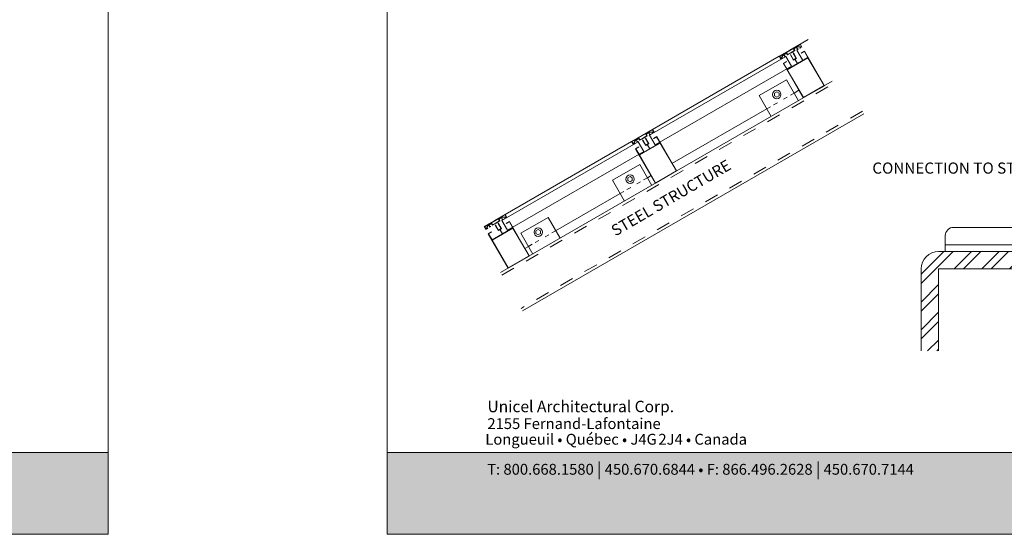
# Model space of a CAD drawing. Units: millimetres. Extents: x -183 to 287, y -122 to -46.
# Drawn here: x -98 to -91, y -109 to -105 of the extents above; entities that cross this region are included whole.
import ezdxf

# ---------------------------------------------------------------- set-up
doc = ezdxf.new("R2010")
doc.units = ezdxf.units.MM
doc.header["$LTSCALE"] = 0.375
doc.header["$MEASUREMENT"] = 0
doc.linetypes.add('DASHED', pattern=[0.75, 0.5, -0.25])
doc.linetypes.add('HIDDEN', pattern=[0.375, 0.25, -0.125])
doc.layers.get('0').update_dxf_attribs({"linetype": 'CONTINUOUS', "lineweight": 0})
doc.layers.get('DEFPOINTS').update_dxf_attribs({"linetype": 'CONTINUOUS', "lineweight": 5})
doc.layers.add('Catalogue Texte Anglais', color=7, linetype='CONTINUOUS', lineweight=0)
doc.styles.add('Archi_1', font='txt', dxfattribs={"height": 0.075})
doc.styles.add('Arial_Bold', font='txt')
doc.styles.get("Standard").update_dxf_attribs({"font": 'arial.ttf', "height": 0.0625})

msp = doc.modelspace()

# ---------------------------------------------------------------- hatches: boundary and pattern name
at = {"linetype": 'Continuous', "lineweight": 0}
h = msp.add_hatch(dxfattribs=at)
h.set_pattern_fill('ANSI32', color=256, scale=0.375, style=0)
h.set_pattern_definition([(45, (-16.14639, -123.3219), (-0.0994369, 0.0994369), []), (45, (-16.0801, -123.3219), (-0.0994369, 0.0994369), [])])
edge = h.paths.add_edge_path()
edge.add_line((-89.10278, -106.86584), (-89.10278, -106.99084))
edge.add_line((-89.10278, -106.99084), (-86.99519, -106.99084))
edge.add_line((-86.99519, -106.99084), (-86.99519, -107.57903))
edge.add_line((-86.99519, -107.57903), (-86.87019, -107.57903))
edge.add_line((-86.87019, -107.57903), (-86.87019, -106.99084))
edge.add_arc((-86.99519, -106.99084), 0.125, 0, 90)
edge.add_line((-86.99519, -106.86584), (-89.10278, -106.86584))
edge = h.paths.add_edge_path()
edge.add_line((-89.10278, -106.99084), (-89.10278, -106.86584))
edge.add_line((-89.10278, -106.86584), (-91.21037, -106.86584))
edge.add_arc((-91.21037, -106.99084), 0.125, 90, 180)
edge.add_line((-91.33537, -106.99084), (-91.33537, -107.57903))
edge.add_line((-91.33537, -107.57903), (-91.21037, -107.57903))
edge.add_line((-91.21037, -107.57903), (-91.21037, -106.99084))
edge.add_line((-91.21037, -106.99084), (-89.10278, -106.99084))
at = {"ltscale": 0.15, "true_color": 0x009ada}
h = msp.add_hatch(color=142, dxfattribs=at)
h.dxf.hatch_style = 1
h.paths.add_polyline_path([(-105.66428, -108.30729), (-105.66428, -108.89388), (-97.16434, -108.89388), (-97.16434, -108.30699)])
h = msp.add_hatch(color=142, dxfattribs=at)
h.dxf.hatch_style = 1
h.paths.add_polyline_path([(-95.16434, -108.30729), (-95.16434, -108.89388), (-86.66439, -108.89388), (-86.66439, -108.30699)])

# ---------------------------------------------------------------- linework, layer by layer
at = {"color": 7, "lineweight": 0, "ltscale": 0.15}
for p, q in [((-92.20228, -105.37816), (-92.14614, -105.34574)), ((-92.22547, -105.41731), (-92.22465, -105.41873)), ((-92.21743, -105.41267), (-92.21661, -105.41409)), ((-92.20443, -105.40516), (-92.20361, -105.40659)), ((-92.19173, -105.39973), (-92.1903, -105.3989)), ((-93.26145, -105.98967), (-92.35208, -105.46465)), ((-92.33868, -105.48457), (-92.34011, -105.48539)), ((-92.32762, -105.47629), (-92.3268, -105.47771)), ((-92.31463, -105.46878), (-92.3138, -105.47021)), ((-92.30658, -105.46414), (-92.30576, -105.46556)), ((-92.21177, -105.70938), (-92.21174, -105.70936)), ((-93.28464, -106.02882), (-93.28381, -106.03024)), ((-93.27659, -106.02418), (-93.27577, -106.0256)), ((-93.26359, -106.01667), (-93.26277, -106.0181)), ((-93.25089, -106.01123), (-93.24947, -106.01041)), ((-94.318, -106.59967), (-93.41125, -106.07615)), ((-93.39785, -106.09608), (-93.39927, -106.0969)), ((-93.38679, -106.0878), (-93.38596, -106.08922)), ((-93.37379, -106.08029), (-93.37297, -106.08172)), ((-93.36574, -106.07565), (-93.36492, -106.07707)), ((-94.30745, -106.62124), (-94.30602, -106.62042)), ((-94.43035, -106.6903), (-94.42952, -106.69172)), ((-94.4223, -106.68565), (-94.42148, -106.68707)), ((-94.34119, -106.63882), (-94.34037, -106.64025)), ((-94.33315, -106.63418), (-94.33233, -106.6356)), ((-94.32015, -106.62668), (-94.31933, -106.6281)), ((-94.4544, -106.70608), (-94.45583, -106.7069)), ((-94.44334, -106.6978), (-94.44252, -106.69922))]:
    msp.add_line(p, q, dxfattribs=at)
at = {"lineweight": 0}
for p, q in [((-92.27718, -105.4214), (-92.35208, -105.46465)), ((-92.27718, -105.4214), (-92.20228, -105.37816)), ((-92.27636, -105.42282), (-92.20146, -105.37958)), ((-92.22343, -105.39656), (-92.24929, -105.41149)), ((-92.24929, -105.41149), (-92.24125, -105.42543)), ((-92.22301, -105.39821), (-92.24705, -105.41209)), ((-92.24705, -105.41209), (-92.23983, -105.42461)), ((-92.22941, -105.40191), (-92.22176, -105.41517)), ((-92.22799, -105.40109), (-92.22034, -105.41435)), ((-92.21743, -105.41267), (-92.22547, -105.41731)), ((-92.21661, -105.41409), (-92.22465, -105.41873)), ((-92.20162, -105.39718), (-92.22343, -105.39656)), ((-92.20258, -105.39879), (-92.22301, -105.39821)), ((-92.22094, -105.41659), (-92.21661, -105.41409)), ((-92.20443, -105.40516), (-92.20028, -105.40277)), ((-92.2037, -105.37898), (-92.19173, -105.39973)), ((-92.20361, -105.40659), (-92.19804, -105.40337)), ((-92.20028, -105.40277), (-92.20258, -105.39879)), ((-92.20228, -105.37816), (-92.1903, -105.3989)), ((-92.19804, -105.40337), (-92.20162, -105.39718)), ((-93.28236, -106.03214), (-92.30424, -105.46743)), ((-92.35208, -105.46465), (-92.34011, -105.48539)), ((-92.27636, -105.42282), (-92.35126, -105.46607)), ((-92.35066, -105.46382), (-92.33868, -105.48457)), ((-92.33594, -105.47473), (-92.32558, -105.45553)), ((-92.33237, -105.48093), (-92.33594, -105.47473)), ((-92.33406, -105.47471), (-92.32435, -105.45672)), ((-92.33177, -105.47868), (-92.33406, -105.47471)), ((-92.3268, -105.47771), (-92.33237, -105.48093)), ((-92.32762, -105.47629), (-92.33177, -105.47868)), ((-92.32558, -105.45553), (-92.29971, -105.4406)), ((-92.32435, -105.45672), (-92.30031, -105.44284)), ((-92.31937, -105.45385), (-92.31172, -105.4671)), ((-92.31795, -105.45303), (-92.31029, -105.46628)), ((-92.31463, -105.46878), (-92.30658, -105.46414)), ((-92.3138, -105.47021), (-92.30576, -105.46556)), ((-92.30947, -105.46771), (-92.3138, -105.47021)), ((-92.26518, -105.53578), (-92.30424, -105.46743)), ((-92.30031, -105.44284), (-92.29309, -105.45536)), ((-92.29971, -105.4406), (-92.29166, -105.45453)), ((-92.29309, -105.45536), (-92.26646, -105.43998)), ((-92.29249, -105.45311), (-92.26728, -105.43856)), ((-92.24207, -105.424), (-92.26728, -105.43856)), ((-92.23983, -105.42461), (-92.26646, -105.43998)), ((-92.18629, -105.49023), (-92.22595, -105.42223)), ((-93.24329, -106.10049), (-92.26518, -105.53578)), ((-92.0314, -105.67578), (-92.06836, -105.69711)), ((-92.2462, -105.72926), (-92.21177, -105.70938)), ((-93.12186, -106.23482), (-92.44161, -105.84208)), ((-93.33635, -106.03291), (-93.41125, -106.07615)), ((-93.33553, -106.03433), (-93.41043, -106.07758)), ((-93.38474, -106.06704), (-93.35887, -106.05211)), ((-93.38352, -106.06823), (-93.35947, -106.05435)), ((-93.35947, -106.05435), (-93.35225, -106.06686)), ((-93.35887, -106.05211), (-93.35083, -106.06604)), ((-93.35225, -106.06686), (-93.32562, -106.05149)), ((-93.35165, -106.06462), (-93.32644, -106.05007)), ((-93.33635, -106.03291), (-93.26145, -105.98967)), ((-93.33553, -106.03433), (-93.26063, -105.99109)), ((-93.30123, -106.03551), (-93.32644, -106.05007)), ((-93.29899, -106.03611), (-93.32562, -106.05149)), ((-93.28259, -106.00807), (-93.30846, -106.023)), ((-93.30846, -106.023), (-93.30041, -106.03694)), ((-93.28217, -106.00972), (-93.30621, -106.0236)), ((-93.30621, -106.0236), (-93.29899, -106.03611)), ((-93.28858, -106.01342), (-93.28092, -106.02668)), ((-93.28715, -106.0126), (-93.2795, -106.02586)), ((-93.27659, -106.02418), (-93.28464, -106.02882)), ((-93.27577, -106.0256), (-93.28381, -106.03024)), ((-93.26078, -106.00869), (-93.28259, -106.00807)), ((-93.24329, -106.10049), (-93.28236, -106.03214)), ((-93.26174, -106.0103), (-93.28217, -106.00972)), ((-93.2801, -106.0281), (-93.27577, -106.0256)), ((-93.26359, -106.01667), (-93.25945, -106.01428)), ((-93.26287, -105.99049), (-93.25089, -106.01123)), ((-93.26277, -106.0181), (-93.2572, -106.01488)), ((-93.25945, -106.01428), (-93.26174, -106.0103)), ((-93.26145, -105.98967), (-93.24947, -106.01041)), ((-93.2572, -106.01488), (-93.26078, -106.00869)), ((-93.36341, -106.07894), (-94.34167, -106.64374)), ((-93.41125, -106.07615), (-93.39927, -106.0969)), ((-93.40983, -106.07533), (-93.39785, -106.09608)), ((-93.39511, -106.08624), (-93.38474, -106.06704)), ((-93.39153, -106.09243), (-93.39511, -106.08624)), ((-93.39323, -106.08622), (-93.38352, -106.06823)), ((-93.39093, -106.09019), (-93.39323, -106.08622)), ((-93.38596, -106.08922), (-93.39153, -106.09243)), ((-93.38679, -106.0878), (-93.39093, -106.09019)), ((-93.37853, -106.06536), (-93.37088, -106.07861)), ((-93.37711, -106.06454), (-93.36946, -106.07779)), ((-93.37379, -106.08029), (-93.36574, -106.07565)), ((-93.37297, -106.08172), (-93.36492, -106.07707)), ((-93.36864, -106.07921), (-93.37297, -106.08172)), ((-93.32434, -106.14729), (-93.36341, -106.07894)), ((-93.32434, -106.14729), (-94.30201, -106.71174)), ((-93.27091, -106.32086), (-93.29828, -106.33655)), ((-93.09056, -106.28729), (-93.12753, -106.30862)), ((-93.49363, -106.44947), (-93.95623, -106.71655)), ((-94.3929, -106.64291), (-94.318, -106.59967)), ((-94.39208, -106.64434), (-94.31718, -106.60109)), ((-94.33915, -106.61807), (-94.36501, -106.633)), ((-94.33873, -106.61972), (-94.36277, -106.6336)), ((-94.31734, -106.61869), (-94.33915, -106.61807)), ((-94.3183, -106.6203), (-94.33873, -106.61972)), ((-94.31942, -106.60049), (-94.30745, -106.62124)), ((-94.316, -106.62428), (-94.3183, -106.6203)), ((-94.318, -106.59967), (-94.30602, -106.62042)), ((-94.31376, -106.62488), (-94.31734, -106.61869)), ((-94.3929, -106.64291), (-94.4678, -106.68616)), ((-94.4678, -106.68616), (-94.45583, -106.7069)), ((-94.39208, -106.64434), (-94.46698, -106.68758)), ((-94.46638, -106.68534), (-94.4544, -106.70608)), ((-94.45166, -106.69624), (-94.4413, -106.67705)), ((-94.44978, -106.69622), (-94.44007, -106.67824)), ((-94.4413, -106.67705), (-94.41543, -106.66211)), ((-94.44007, -106.67824), (-94.41603, -106.66435)), ((-94.43509, -106.67536), (-94.42744, -106.68862)), ((-94.43367, -106.67454), (-94.42601, -106.6878)), ((-94.43035, -106.6903), (-94.4223, -106.68565)), ((-94.42952, -106.69172), (-94.42148, -106.68707)), ((-94.42519, -106.68922), (-94.42952, -106.69172)), ((-94.41603, -106.66436), (-94.40881, -106.67687)), ((-94.41543, -106.66211), (-94.40738, -106.67605)), ((-94.40881, -106.67687), (-94.38218, -106.66149)), ((-94.40821, -106.67462), (-94.383, -106.66007)), ((-94.35779, -106.64552), (-94.383, -106.66007)), ((-94.35555, -106.64612), (-94.38218, -106.66149)), ((-94.36501, -106.633), (-94.35697, -106.64694)), ((-94.36277, -106.63361), (-94.35555, -106.64612)), ((-94.34513, -106.62342), (-94.33748, -106.63668)), ((-94.34371, -106.6226), (-94.33606, -106.63586)), ((-94.30201, -106.71174), (-94.34167, -106.64374)), ((-94.33315, -106.63418), (-94.34119, -106.63882)), ((-94.33233, -106.6356), (-94.34037, -106.64025)), ((-94.33666, -106.6381), (-94.33233, -106.6356)), ((-94.32015, -106.62668), (-94.316, -106.62428)), ((-94.31933, -106.6281), (-94.31376, -106.62488)), ((-94.44809, -106.70244), (-94.45166, -106.69624)), ((-94.44749, -106.70019), (-94.44978, -106.69622)), ((-94.44252, -106.69922), (-94.44809, -106.70244)), ((-94.44334, -106.6978), (-94.44749, -106.70019)), ((-94.15164, -106.82937), (-94.17624, -106.84357)), ((-94.14712, -106.89729), (-94.18408, -106.91862))]:
    msp.add_line(p, q, dxfattribs=at)
at = {"linetype": 'Continuous', "lineweight": 0}
for p, q in [((-94.35153, -107.0172), (-91.97372, -105.64438)), ((-91.74616, -105.87726), (-94.19379, -107.29041)), ((-86.99519, -106.86584), (-91.21037, -106.86584)), ((-91.33537, -106.99084), (-91.33537, -107.57903)), ((-91.21037, -107.57903), (-91.21037, -106.99084)), ((-91.21037, -106.99084), (-86.99519, -106.99084))]:
    msp.add_line(p, q, dxfattribs=at)
at = {"linetype": 'DASHED', "lineweight": 0, "ltscale": 0.5}
for p, q in [((-94.34153, -107.03452), (-91.96372, -105.6617)), ((-91.75616, -105.85994), (-94.20379, -107.27309))]:
    msp.add_line(p, q, dxfattribs=at)
at = {"linetype": 'HIDDEN', "lineweight": 0}
for p, q in [((-92.29505, -105.75747), (-92.3218, -105.77292)), ((-92.2462, -105.72926), (-92.27296, -105.74471)), ((-92.44161, -105.84208), (-92.41486, -105.82663)), ((-92.39276, -105.81388), (-92.366, -105.79844)), ((-93.29823, -106.33665), (-93.32498, -106.35209)), ((-93.44478, -106.42127), (-93.41802, -106.40582)), ((-93.34707, -106.36486), (-93.37383, -106.3803)), ((-93.49363, -106.44947), (-93.46688, -106.43402)), ((-94.00508, -106.74476), (-94.03183, -106.76021)), ((-93.95623, -106.71655), (-93.98299, -106.73199)), ((-94.15164, -106.82937), (-94.12489, -106.81392)), ((-94.10279, -106.80117), (-94.07603, -106.78572))]:
    msp.add_line(p, q, dxfattribs=at)
at = {"color": 7, "lineweight": 0, "ltscale": 0.15}
for points in [[(-92.14759, -105.47453), (-92.17251, -105.43136), (-92.19385, -105.44368), (-92.19467, -105.44225), (-92.17191, -105.42912), (-92.02915, -105.67638), (-92.18038, -105.76369), (-92.32314, -105.51642), (-92.30086, -105.50356), (-92.30003, -105.50498), (-92.32089, -105.51703), (-92.29597, -105.5602)], [(-93.20675, -106.08604), (-93.23168, -106.04287), (-93.25301, -106.05518), (-93.25383, -106.05376), (-93.23108, -106.04062), (-93.08832, -106.28789), (-93.23954, -106.3752), (-93.3823, -106.12793), (-93.36002, -106.11507), (-93.3592, -106.11649), (-93.38006, -106.12853), (-93.35513, -106.17171)], [(-94.26331, -106.69604), (-94.28823, -106.65287), (-94.30957, -106.66519), (-94.31039, -106.66376), (-94.28763, -106.65063), (-94.14487, -106.89789), (-94.2961, -106.9852), (-94.43886, -106.73794), (-94.41658, -106.72507), (-94.41575, -106.72649), (-94.43661, -106.73854), (-94.41169, -106.78171)]]:
    msp.add_lwpolyline(points, dxfattribs=at)
at = {"lineweight": 0}
for points in [[(-92.24029, -105.48694), (-92.22249, -105.51777), (-92.29597, -105.5602)], [(-92.24029, -105.48694), (-92.25072, -105.49296), (-92.27306, -105.45427), (-92.27164, -105.45345), (-92.25012, -105.49072), (-92.23068, -105.47949), (-92.2522, -105.44222), (-92.25078, -105.4414), (-92.22844, -105.4801), (-92.23887, -105.48612), (-92.22107, -105.51695), (-92.14759, -105.47453)], [(-93.29946, -106.09845), (-93.30989, -106.10447), (-93.33223, -106.06578), (-93.3308, -106.06495), (-93.30929, -106.10223), (-93.28985, -106.091), (-93.31137, -106.05373), (-93.30995, -106.05291), (-93.28761, -106.0916), (-93.29804, -106.09763), (-93.28023, -106.12846), (-93.20675, -106.08604)], [(-93.29946, -106.09845), (-93.28165, -106.12928), (-93.35513, -106.17171)], [(-94.35601, -106.70845), (-94.36644, -106.71447), (-94.38878, -106.67578), (-94.38736, -106.67496), (-94.36584, -106.71223), (-94.3464, -106.70101), (-94.36792, -106.66374), (-94.3665, -106.66291), (-94.34416, -106.70161), (-94.35459, -106.70763), (-94.33679, -106.73846), (-94.26331, -106.69604)], [(-94.35601, -106.70845), (-94.33821, -106.73929), (-94.41169, -106.78171)]]:
    msp.add_lwpolyline(points, dxfattribs=at)
for points in [[(-92.29515, -105.56162), (-92.14677, -105.47595), (-92.0314, -105.67578), (-92.17978, -105.76145)], [(-93.35431, -106.17313), (-93.20593, -106.08746), (-93.09056, -106.28729), (-93.23894, -106.37296)], [(-94.41087, -106.78313), (-94.26249, -106.69746), (-94.14712, -106.89729), (-94.2955, -106.98296)]]:
    msp.add_lwpolyline(points, close=True, dxfattribs=at)
at = {"linetype": 'Continuous', "lineweight": 0}
msp.add_lwpolyline([(-89.78683, -106.8173), (-89.78683, -105.4423), (-89.85277, -105.4423, 0.4142136), (-89.91183, -105.50135), (-89.91183, -106.6923), (-91.10277, -106.6923, 0.4142136), (-91.16183, -106.75135), (-91.16183, -106.8173)], format="xyb", close=True, dxfattribs=at)
for points in [[(-92.41025, -105.89641), (-92.49619, -105.74754), (-92.30079, -105.63473), (-92.21484, -105.78359)], [(-93.46227, -106.50379), (-93.54821, -106.35493), (-93.35281, -106.24211), (-93.26686, -106.39097)], [(-94.12028, -106.88369), (-94.20622, -106.73483), (-94.01081, -106.62201), (-93.92487, -106.77087)]]:
    msp.add_lwpolyline(points, dxfattribs=at)
for points in [[(-92.35421, -105.72965), (-92.3705, -105.72025), (-92.38679, -105.72965), (-92.38679, -105.74847), (-92.3705, -105.75787), (-92.35421, -105.74847)], [(-93.40647, -106.33718), (-93.42276, -106.32777), (-93.43905, -106.33718), (-93.43905, -106.35599), (-93.42276, -106.36539), (-93.40647, -106.35599)], [(-94.06448, -106.71708), (-94.08077, -106.70767), (-94.09706, -106.71708), (-94.09706, -106.73589), (-94.08077, -106.7453), (-94.06448, -106.73589)], [(-91.16183, -106.8173), (-91.16183, -106.86584), (-87.04372, -106.86584), (-87.04372, -106.8173), (-89.91183, -106.8173)]]:
    msp.add_lwpolyline(points, close=True, dxfattribs=at)
at = {"color": 142, "ltscale": 0.15, "true_color": 0x009ada}
for points in [[(-105.66428, -108.30729), (-105.66428, -108.89388), (-97.16434, -108.89388), (-97.16434, -108.30699)], [(-95.16434, -108.30729), (-95.16434, -108.89388), (-86.66439, -108.89388), (-86.66439, -108.30699)]]:
    msp.add_lwpolyline(points, close=True, dxfattribs=at)
at = {"linetype": 'Continuous', "lineweight": 0}
for centre in [(-92.3705, -105.73906), (-93.42276, -106.34658), (-94.08077, -106.72648)]:
    msp.add_circle(centre, 0.03045, dxfattribs=at)
msp.add_arc((-91.21037, -106.99084), 0.125, 90, 180, dxfattribs=at)
at = {"layer": 'DEFPOINTS', "color": 3, "ltscale": 0.15}
for points in [[(-105.66428, -108.89388), (-97.16434, -108.89388), (-97.16434, -97.89396), (-105.66428, -97.89396)], [(-95.16434, -108.89388), (-86.66439, -108.89388), (-86.66439, -97.89396), (-95.16434, -97.89396)]]:
    msp.add_lwpolyline(points, close=True, dxfattribs=at)

# ---------------------------------------------------------------- texts
at = {"color": 7, "ltscale": 0.15, "attachment_point": 1}
for s, width, gutter_width, insert, char_height, style in [('Unicel Architectural Corp.', 285.5940958, 100, (-94.44503, -107.93617), 0.0818766, 'Arial_Bold'), ('{\\fArial|b0|i0|c0|p34;2155 Fernand-Lafontaine}', 11.9044567, 0.375, (-94.44559, -108.06107), 0.0777576, 'Archi_1'), ('{\\fArial|b0|i0|c0|p34; Longueuil • Québec • J4G{\\W0.5; }2J4 • Canada}', 8.9880056, 0.375, (-94.4842, -108.17321), 0.0777576, 'Archi_1')]:
    msp.add_mtext_dynamic_manual_height_columns(s, width=width, gutter_width=gutter_width, heights=[0], dxfattribs=dict(at, insert=insert, char_height=char_height, style=style))
at = {"color": 7, "ltscale": 0.15, "true_color": 0xffffff, "insert": (-94.44721, -108.3822), "char_height": 0.07775757, "attachment_point": 1, "style": 'Archi_1'}
msp.add_mtext_dynamic_manual_height_columns('{\\fArial|b0|i0|c0|p34;T: 800.668.1580 \\H1.0833x;|\\H0.92311x; 450.670.6844 • F: 866.496.2628 \\H1.0833x;|\\H0.92311x; 450.670.7144}', width=13.7856401, gutter_width=0.5, heights=[0], dxfattribs=at)
at = {"layer": 'Catalogue Texte Anglais', "ltscale": 0.15, "insert": (-93.56771, -106.68905), "char_height": 0.08, "width": 1.3566843, "attachment_point": 1, "rotation": 30.207143}
msp.add_mtext('STEEL STRUCTURE', dxfattribs=at)
at = {"layer": 'Catalogue Texte Anglais', "ltscale": 0.15, "insert": (-91.68487, -106.22708), "char_height": 0.08, "width": 2.1856969, "attachment_point": 1}
msp.add_mtext('CONNECTION TO STRUCTURE', dxfattribs=at)

doc.saveas('drawing.dxf')
